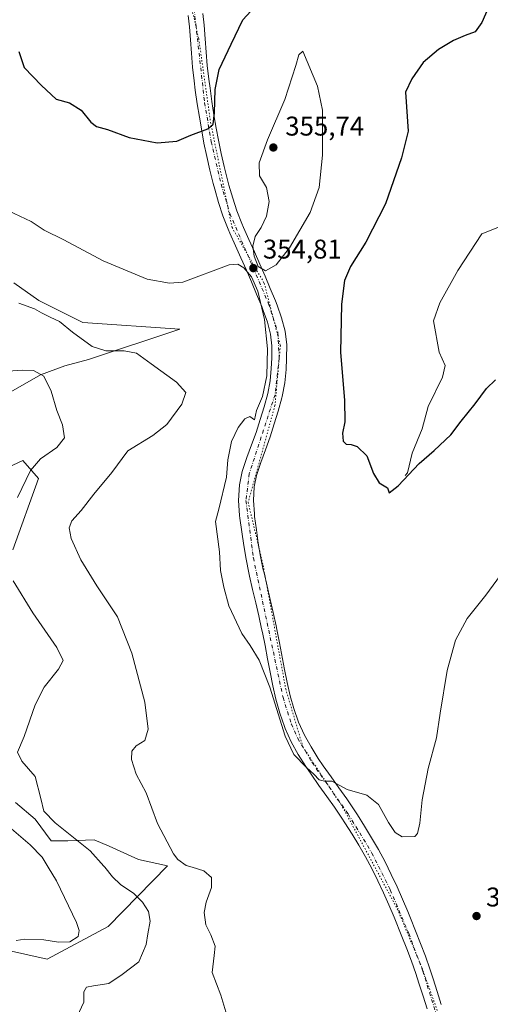
# Model space of a CAD drawing. Units: metres. Extents: x 611709 to 615203, y 4676117 to 4678485.
# Drawn here: x 614699 to 614873, y 4677008 to 4677372 of the extents above; entities that cross this region are included whole.
import ezdxf

# ---------------------------------------------------------------- set-up
doc = ezdxf.new("R2010")
doc.units = ezdxf.units.M
doc.header["$MEASUREMENT"] = 0
doc.linetypes.add('DGN Style 4', pattern=[2.638475, 1.318413, -0.659207, 0.001648, -0.659207])
doc.linetypes.add('DGN Style 5', pattern=[1.153612, 0.494405, -0.659207])
for name, color, linetype, lineweight in [('Corriente natural lineal', 142, 'Continuous', 13), ('Cultivos herbáceos CxS', 92, 'Continuous', 0), ('Curva de nivel maestra', 30, 'Continuous', 30), ('Curva de nivel normal', 30, 'Continuous', 0), ('Pista no pavimentada Cxs', 111, 'Continuous', 0), ('Pista no pavimentada eje', 91, 'DGN Style 4', 0), ('Punto de cota en terreno', 7, 'Continuous', 0), ('Rótulo de punto de cota en terreno', 7, 'Continuous', 0), ('Suelo desnudo CxS', 253, 'Continuous', 0), ('Vía pecuaria eje', 92, 'DGN Style 5', 0)]:
    doc.layers.add(name, color=color, linetype=linetype, lineweight=lineweight)
doc.styles.add('Style-Arial', font='txt')

# ---------------------------------------------------------------- blocks, each defined once
blk = doc.blocks.new('*U5')
at = {"layer": 'Suelo desnudo CxS', "color": 253, "linetype": 'Continuous', "lineweight": 0}
for points in [[(614697.1027, 4677274.9257, 358.5781), (614706.3043, 4677268.4059, 358.6688), (614722.6195, 4677260.3117, 358.5878), (614758.4643, 4677257.8391, 357.3058), (614724.7074, 4677246.5447, 361.36), (614715.8893, 4677244.2425, 363.3683), (614706.9541, 4677240.9749, 364.984), (614695.1489, 4677234.1349, 366.4481)], [(614681.8293, 4677200.5707, 370.7177), (614700.3701, 4677209.2225, 367.4308), (614706.1383, 4677202.6301, 364.8616), (614696.6617, 4677176.2617, 364.8975)], [(614697.6761, 4677082.7763, 367.3328), (614704.96, 4677076.6399, 367.0116), (614710.9027, 4677068.5853, 368.088), (614717.0377, 4677068.5853, 366.6074), (614726.8137, 4677068.9693, 363.8128), (614732.3737, 4677066.6669, 363.1158), (614743.1085, 4677061.6807, 361.8971), (614753.8433, 4677059.3795, 361.0924), (614731.9721, 4677036.8891, 368.8186), (614709.3503, 4677024.8623, 369.008), (614658.6573, 4677036.1509, 375.0438)]]:
    blk.add_polyline3d(points, dxfattribs=at)
blk = doc.blocks.new('*U10')
at = {"layer": 'Cultivos herbáceos CxS', "color": 92, "linetype": 'Continuous', "lineweight": 0}
for points in [[(614658.6573, 4677036.1509, 375.0438), (614709.3503, 4677024.8623, 369.008), (614731.9721, 4677036.8891, 368.8186), (614753.8433, 4677059.3795, 361.0924), (614743.1085, 4677061.6807, 361.8971), (614732.3737, 4677066.6669, 363.1158), (614726.8137, 4677068.9693, 363.8128), (614717.0377, 4677068.5853, 366.6074), (614710.9027, 4677068.5853, 368.088), (614704.96, 4677076.6399, 367.0116), (614697.6761, 4677082.7763, 367.3328)], [(614696.6617, 4677176.2617, 364.8975), (614706.1383, 4677202.6301, 364.8616), (614700.3701, 4677209.2225, 367.4308), (614681.8293, 4677200.5707, 370.7177)], [(614695.1489, 4677234.1349, 366.4481), (614706.9541, 4677240.9749, 364.984), (614715.8893, 4677244.2425, 363.3683), (614724.7074, 4677246.5447, 361.36), (614758.4643, 4677257.8391, 357.3058), (614722.6195, 4677260.3117, 358.5878), (614706.3043, 4677268.4059, 358.6688), (614697.1027, 4677274.9257, 358.5781)]]:
    blk.add_polyline3d(points, dxfattribs=at)
blk = doc.blocks.new('5PATER')
at = {"layer": 'Punto de cota en terreno', "linetype": 'Continuous', "lineweight": 0}
h = blk.add_hatch(color=51, dxfattribs=at)
edge = h.paths.add_edge_path()
edge.add_ellipse((0, 0), major_axis=(-0.11, -0.111), ratio=0.999422, start_angle=0, end_angle=360)

msp = doc.modelspace()

# ---------------------------------------------------------------- linework, layer by layer
at = {"layer": 'Corriente natural lineal', "color": 142, "linetype": 'Continuous', "lineweight": 13}
msp.add_polyline3d([(614841.7901, 4677203.7601, 349.728), (614842.6519, 4677204.673, 349.6718), (614844.3168, 4677211.994, 349.3276), (614847.9548, 4677220.9237, 348.9414), (614850.2699, 4677229.1919, 349.0063), (614855.5616, 4677240.106, 348.4847), (614856.5538, 4677244.4055, 348.4019), (614854.2387, 4677249.3665, 348.1638), (614852.2543, 4677260.942, 347.5216), (614854.5694, 4677267.5566, 347.1578), (614861.184, 4677279.4629, 347.0022), (614870.1137, 4677293.0228, 346.7198), (614879.0434, 4677296.6608, 346.2092)], dxfattribs=at)
at = {"layer": 'Cultivos herbáceos CxS', "color": 92, "linetype": 'Continuous', "lineweight": 0}
for points in [[(614695.1489, 4677234.1349, 366.4481), (614706.9541, 4677240.9749, 364.984), (614715.8893, 4677244.2425, 363.3683), (614724.7074, 4677246.5447, 361.36), (614758.4643, 4677257.8391, 357.3058), (614722.6195, 4677260.3117, 358.5878), (614706.3043, 4677268.4059, 358.6688), (614697.1027, 4677274.9257, 358.5781)], [(614696.6617, 4677176.2617, 364.8975), (614706.1383, 4677202.6301, 364.8616), (614700.3701, 4677209.2225, 367.4308), (614681.8293, 4677200.5707, 370.7177)], [(614658.6573, 4677036.1509, 375.0438), (614709.3503, 4677024.8623, 369.008), (614731.9721, 4677036.8891, 368.8186), (614753.8433, 4677059.3795, 361.0924), (614743.1085, 4677061.6807, 361.8971), (614732.3737, 4677066.6669, 363.1158), (614726.8137, 4677068.9693, 363.8128), (614717.0377, 4677068.5853, 366.6074), (614710.9027, 4677068.5853, 368.088), (614704.96, 4677076.6399, 367.0116), (614697.6761, 4677082.7763, 367.3328)]]:
    msp.add_polyline3d(points, dxfattribs=at)
at = {"layer": 'Curva de nivel maestra', "color": 30, "linetype": 'Continuous', "lineweight": 30, "elevation": 350, "flags": 128}
for points in [[(614698.88, 4677360.4901), (614700.84, 4677354.5201), (614707.29, 4677347.8701), (614712.71, 4677342.8701), (614717.71, 4677341.5001), (614721.97, 4677338.7901), (614725.5, 4677334.4201), (614727.68, 4677332.7101), (614731.68, 4677331.6301), (614739.69, 4677328.6501), (614750.1, 4677326.7201), (614757.27, 4677327.2901), (614762.55, 4677329.5601), (614768.73, 4677331.8601), (614770.72, 4677333.5901), (614771.24, 4677337.8101), (614771.53, 4677346.4401), (614772.95, 4677353.8801), (614777.37, 4677363.2101), (614781.75, 4677372.2101), (614787.51, 4677378.4401)], [(614873.22, 4677378.5401), (614870.08, 4677371.2101), (614867.65, 4677367.7801), (614863.91, 4677366.4301), (614859.58, 4677364.5101), (614854.04, 4677361.1801), (614848.43, 4677356.3901), (614844.18, 4677350.3501), (614841.91, 4677345.4101), (614842.78, 4677331.0701), (614840.35, 4677321.1601), (614834.46, 4677304.2201), (614827.24, 4677290.0301), (614821.53, 4677281.0001), (614819.27, 4677275.8601), (614818.22, 4677267.1001), (614817.83, 4677249.2201), (614819.31, 4677231.5601), (614819.37, 4677223.5601), (614818.61, 4677219.3501), (614818.77, 4677216.3501), (614819.96, 4677215.3001), (614821.82, 4677215.2201), (614823.97, 4677214.4201), (614827.56, 4677210.9901), (614830.03, 4677204.4601), (614832.06, 4677201.0501), (614835.15, 4677199.1401), (614835.77, 4677197.2501), (614839.12, 4677199.8401), (614846.91, 4677208.1901), (614852.5, 4677213.0101), (614858.61, 4677218.7401), (614862.46, 4677223.7601), (614867.56, 4677230.1801), (614871.78, 4677235.8201), (614875.15, 4677239.0701)]]:
    msp.add_lwpolyline(points, dxfattribs=at)
at = {"layer": 'Curva de nivel normal', "color": 30, "linetype": 'Continuous', "lineweight": 0, "flags": 128}
for points, elevation in [([(614803.91, 4677360.6201), (614802.39, 4677359.2601), (614801.29, 4677355.3801), (614797.27, 4677342.7201), (614790.84, 4677327.8201), (614787.82, 4677319.2901), (614787.91, 4677314.5401), (614790.52, 4677310.1901), (614791.4, 4677305.0701), (614790.41, 4677299.5501), (614788.51, 4677295.3701), (614786.26, 4677292.0301), (614785.43, 4677288.5501), (614785.86, 4677284.8201), (614787.39, 4677280.9401), (614790.15, 4677279.4401), (614794, 4677281.5701), (614798.93, 4677287.8601), (614806.61, 4677300.9601), (614809.94, 4677310.1501), (614811.16, 4677322.2001), (614811.22, 4677338.7801), (614809.31, 4677347.7101), (614803.91, 4677360.6201)], 355), ([(614878.34, 4677168.7301), (614871.58, 4677159.4401), (614864.62, 4677150.7801), (614860.32, 4677142.7701), (614857.24, 4677131.6101), (614854.61, 4677115.8101), (614853.28, 4677106.6601), (614850.2, 4677095.3401), (614847.98, 4677083.8001), (614847.15, 4677075.1501), (614846.28, 4677071.3501), (614845.31, 4677070.2601), (614840.65, 4677070.0901), (614838.03, 4677071.6801), (614835.57, 4677075.3501), (614831.86, 4677082.0501), (614827.52, 4677085.5201), (614820.28, 4677087.6601), (614814.56, 4677090.6201), (614811.91, 4677090.6601), (614809.93, 4677091.2001), (614808, 4677093.2101), (614805.27, 4677095.6801), (614800.63, 4677100.5701), (614797.31, 4677107.3001), (614791.66, 4677125.3801), (614787.8, 4677135.3701), (614784.46, 4677140.8401), (614781.36, 4677145.3401), (614776.52, 4677155.4901), (614774.72, 4677162.3601), (614773.49, 4677168.5901), (614773.05, 4677175.4401), (614771.62, 4677186.6801), (614772.9, 4677191.3001), (614775.7, 4677203.1101), (614776.16, 4677209.4801), (614777.56, 4677216.2801), (614779.95, 4677221.4401), (614782.47, 4677224.7101), (614784.33, 4677225.5201), (614785.99, 4677224.3001), (614786.74, 4677227.7201), (614788.98, 4677232.9501), (614790.58, 4677240.5401), (614790.89, 4677250.5201), (614789.68, 4677261.4301), (614787.27, 4677271.8901), (614784.89, 4677277.1601), (614782.11, 4677280.4601), (614779.92, 4677281.8001), (614776.61, 4677281.6701), (614759.52, 4677275.2201), (614754.63, 4677274.8301), (614746.37, 4677276.3601), (614730.06, 4677283.1501), (614715.54, 4677290.8001), (614708.3, 4677294.4801), (614703.46, 4677297.6201), (614695.11, 4677301.6001)], 355), ([(614775.86, 4677004.1901), (614773.55, 4677011.5501), (614770.33, 4677019.9901), (614771.16, 4677026.1701), (614771.44, 4677029.6801), (614769.88, 4677033.8701), (614768.08, 4677037.5701), (614767.47, 4677042.1601), (614768.18, 4677045.9401), (614770.14, 4677051.4001), (614770.13, 4677055.1001), (614767.28, 4677057.5201), (614762.9912, 4677058.83), (614760.83, 4677059.4901), (614757.67, 4677061.6701), (614756.1, 4677063.8101), (614750.21, 4677075.0801), (614745.99, 4677086.3601), (614742.34, 4677093.2701), (614740.59, 4677098.6601), (614740.68, 4677101.7201), (614742.34, 4677103.7901), (614745.45, 4677105.6901), (614746.77, 4677109.9701), (614745.48, 4677119.9301), (614740.74, 4677138.0501), (614735.4, 4677151.4901), (614727.75, 4677162.8601), (614721.78, 4677172.5801), (614718.25, 4677180.3801), (614717.47, 4677184.3801), (614718.48, 4677186.9201), (614721.92, 4677190.8201), (614726.59, 4677196.7801), (614733.25, 4677204.8801), (614739.25, 4677212.8201), (614748.41, 4677218.4601), (614753.61, 4677222.5401), (614759.17, 4677230.0901), (614760.61, 4677234.3601), (614757.21, 4677238.1901), (614747.87, 4677245.0001), (614742.37, 4677249.0001), (614737.9, 4677249.8601), (614731.13, 4677249.7601), (614726.08, 4677251.3801), (614718.73, 4677256.7001), (614713.98, 4677260.6101), (614710.56, 4677262.2001), (614707.28, 4677263.9101), (614704.7, 4677265.3801), (614698.93, 4677267.4201)], 360), ([(614698.44, 4677195.5301), (614703.26, 4677205.5301), (614706.92, 4677209.8701), (614713, 4677214.0801), (614715.79, 4677217.6601), (614715.06, 4677222.4501), (614713.02, 4677227.7801), (614710.91, 4677234.8901), (614708.18, 4677240.4901), (614704.36, 4677242.5901), (614700.34, 4677242.7201), (614689.3, 4677241.8701)], 365), ([(614720.52, 4677003.7101), (614722.9, 4677008.9501), (614722.96, 4677012.8201), (614723.99, 4677014.5001), (614726.58, 4677015.0201), (614732.14, 4677015.8801), (614737.16, 4677019.2501), (614743.23, 4677023.9201), (614746.02, 4677030.3301), (614746.64, 4677034.2201), (614747.5, 4677038.8501), (614746.82, 4677042.4901), (614744.66, 4677045.9501), (614741.39, 4677049.1501), (614736.55, 4677052.5301), (614733.49, 4677055.3601), (614730.7123, 4677058.83), (614730.4, 4677059.2201), (614725.3, 4677064.9801), (614712.36, 4677075.2701), (614708.12, 4677079.6301), (614707.09, 4677084.2601), (614705.02, 4677092.4401), (614700.03, 4677098.0301), (614698.44, 4677101.4401), (614700.95, 4677107.1801), (614705.02, 4677118.8901), (614708.23, 4677125.4201), (614713.62, 4677132.1301), (614715.25, 4677135.3601), (614712.95, 4677140.0501), (614704.13, 4677152.9201), (614696.85, 4677164.8001)], 365), ([(614697.93, 4677031.8001), (614701.08, 4677032.2901), (614708.15, 4677032.0001), (614713.56, 4677031.1701), (614717.76, 4677031.3201), (614720.83, 4677033.2001), (614721.28, 4677035.5101), (614720.29, 4677038.3801), (614712.86, 4677053.7801), (614709.8152, 4677058.83), (614707.53, 4677062.6201), (614703.13, 4677067.1801), (614696.2, 4677073.0901)], 370)]:
    msp.add_lwpolyline(points, dxfattribs=dict(at, elevation=elevation))
at = {"layer": 'Pista no pavimentada Cxs', "color": 111, "linetype": 'Continuous', "lineweight": 0}
for points in [[(614849.8501, 4677006.4601, 356.8835), (614848.3601, 4677011.2001, 356.8895), (614846.8401, 4677015.9301, 356.9005), (614845.6601, 4677019.5501, 356.9047), (614844.0701, 4677024.1501, 356.9133), (614842.3501, 4677028.7201, 356.8763), (614840.5301, 4677033.2901, 356.789), (614837.6201, 4677040.3701, 356.6655), (614835.7001, 4677044.9201, 356.6105), (614833.7301, 4677049.4001, 356.5975), (614831.6801, 4677053.8201, 356.5651), (614829.4351, 4677058.3501, 356.4593), (614827.0601, 4677062.7601, 356.3755), (614824.6301, 4677066.9601, 356.2694), (614822.0901, 4677071.1401, 356.0979), (614819.4501, 4677075.3101, 355.8886), (614818.3501, 4677077.0401, 355.8204), (614815.6401, 4677081.0701, 355.607), (614812.8001, 4677085.0601, 355.4294), (614809.8701, 4677089.1101, 355.3018), (614806.9401, 4677093.2701, 355.1973), (614805.0101, 4677096.1401, 355.1247), (614802.2201, 4677100.5701, 355.0666), (614799.6101, 4677105.2501, 355.0917), (614797.3701, 4677110.1401, 355.151), (614797.1001, 4677110.8401, 355.1503), (614795.3501, 4677115.8501, 355.1397), (614793.9201, 4677120.9501, 355.1328), (614792.7801, 4677125.9601, 355.107), (614791.7901, 4677130.9701, 355.0121), (614790.8501, 4677135.9101, 354.914), (614789.9301, 4677140.7901, 354.8147), (614788.9601, 4677145.6401, 354.7498), (614788.6701, 4677147.0201, 354.7382), (614787.6001, 4677151.8401, 354.683), (614786.4801, 4677156.6701, 354.6119), (614785.3301, 4677161.5401, 354.5723), (614784.2101, 4677166.4601, 354.6014), (614783.9301, 4677167.7201, 354.6181), (614782.9101, 4677172.7601, 354.6549), (614782.0401, 4677177.8401, 354.5916), (614781.3001, 4677182.9001, 354.5175), (614780.6501, 4677187.9201, 354.525), (614780.5201, 4677188.9801, 354.5442), (614780.1401, 4677194.4501, 354.6314), (614780.4501, 4677200.2301, 354.6703), (614781.4701, 4677205.1401, 354.6173), (614783.1901, 4677210.3201, 354.4922), (614784.9601, 4677215.0401, 354.3902), (614786.6051, 4677219.6701, 354.5784), (614788.1201, 4677224.4201, 354.787), (614789.5501, 4677229.0801, 354.745), (614790.9051, 4677233.9751, 354.824), (614791.8001, 4677238.6801, 354.9048), (614792.2201, 4677243.2901, 355.0006), (614792.4201, 4677247.1501, 355.0468), (614792.4901, 4677251.7001, 354.9999), (614792.0001, 4677256.0101, 355.0518), (614790.8301, 4677260.3801, 355.3102), (614789.2901, 4677264.7501, 355.6325), (614788.7201, 4677266.1701, 355.7188), (614786.8101, 4677270.7401, 355.7271), (614784.8801, 4677275.3201, 355.5734), (614783.0301, 4677279.6401, 355.2839), (614781.0301, 4677284.1401, 354.7866), (614778.9601, 4677288.6701, 354.2765), (614776.9101, 4677293.2801, 353.6577), (614776.2601, 4677294.7901, 353.4737), (614774.3601, 4677299.6701, 352.9172), (614772.7301, 4677304.6501, 352.34), (614771.3201, 4677309.6001, 351.8154), (614770.7601, 4677311.7201, 351.612), (614769.5301, 4677316.6501, 351.1576), (614768.4001, 4677321.6101, 350.7586), (614767.3601, 4677326.5901, 350.3631), (614766.5101, 4677331.1601, 350.0425), (614765.6601, 4677336.1601, 349.7228), (614764.8801, 4677341.1501, 349.4245), (614764.1601, 4677346.1401, 349.1225), (614763.6901, 4677349.6401, 348.9118), (614763.1401, 4677354.7501, 348.6095), (614762.7401, 4677359.8301, 348.3245), (614762.4001, 4677364.7901, 348.0512), (614762.0001, 4677369.6301, 347.7703), (614761.5101, 4677373.8001, 347.5217)], [(614849.8501, 4677006.4601, 356.8835), (614848.3601, 4677011.2001, 356.8895), (614846.8401, 4677015.9301, 356.9005), (614845.6601, 4677019.5501, 356.9047), (614844.0701, 4677024.1501, 356.9133), (614842.3501, 4677028.7201, 356.8763), (614840.5301, 4677033.2901, 356.789), (614837.6201, 4677040.3701, 356.6655), (614835.7001, 4677044.9201, 356.6105), (614833.7301, 4677049.4001, 356.5975), (614831.6801, 4677053.8201, 356.5651), (614829.4351, 4677058.3501, 356.4593), (614827.0601, 4677062.7601, 356.3755), (614824.6301, 4677066.9601, 356.2694), (614822.0901, 4677071.1401, 356.0979), (614819.4501, 4677075.3101, 355.8886), (614818.3501, 4677077.0401, 355.8204), (614815.6401, 4677081.0701, 355.607), (614812.8001, 4677085.0601, 355.4294), (614809.8701, 4677089.1101, 355.3018), (614806.9401, 4677093.2701, 355.1973), (614805.0101, 4677096.1401, 355.1247), (614802.2201, 4677100.5701, 355.0666), (614799.6101, 4677105.2501, 355.0917), (614797.3701, 4677110.1401, 355.151), (614797.1001, 4677110.8401, 355.1503), (614795.3501, 4677115.8501, 355.1397), (614793.9201, 4677120.9501, 355.1328), (614792.7801, 4677125.9601, 355.107), (614791.7901, 4677130.9701, 355.0121), (614790.8501, 4677135.9101, 354.914), (614789.9301, 4677140.7901, 354.8147), (614788.9601, 4677145.6401, 354.7498), (614788.6701, 4677147.0201, 354.7382), (614787.6001, 4677151.8401, 354.683), (614786.4801, 4677156.6701, 354.6119), (614785.3301, 4677161.5401, 354.5723), (614784.2101, 4677166.4601, 354.6014), (614783.9301, 4677167.7201, 354.6181), (614782.9101, 4677172.7601, 354.6549), (614782.0401, 4677177.8401, 354.5916), (614781.3001, 4677182.9001, 354.5175), (614780.6501, 4677187.9201, 354.525), (614780.5201, 4677188.9801, 354.5442), (614780.1401, 4677194.4501, 354.6314), (614780.4501, 4677200.2301, 354.6703), (614781.4701, 4677205.1401, 354.6173), (614783.1901, 4677210.3201, 354.4922), (614784.9601, 4677215.0401, 354.3902), (614786.6051, 4677219.6701, 354.5784), (614788.1201, 4677224.4201, 354.787), (614789.5501, 4677229.0801, 354.745), (614790.9051, 4677233.9751, 354.824), (614791.8001, 4677238.6801, 354.9048), (614792.2201, 4677243.2901, 355.0006), (614792.4201, 4677247.1501, 355.0468), (614792.4901, 4677251.7001, 354.9999), (614792.0001, 4677256.0101, 355.0518), (614790.8301, 4677260.3801, 355.3102), (614789.2901, 4677264.7501, 355.6325), (614788.7201, 4677266.1701, 355.7188), (614786.8101, 4677270.7401, 355.7271), (614784.8801, 4677275.3201, 355.5734), (614783.0301, 4677279.6401, 355.2839), (614781.0301, 4677284.1401, 354.7866), (614778.9601, 4677288.6701, 354.2765), (614776.9101, 4677293.2801, 353.6577), (614776.2601, 4677294.7901, 353.4737), (614774.3601, 4677299.6701, 352.9172), (614772.7301, 4677304.6501, 352.34), (614771.3201, 4677309.6001, 351.8154), (614770.7601, 4677311.7201, 351.612), (614769.5301, 4677316.6501, 351.1576), (614768.4001, 4677321.6101, 350.7586), (614767.3601, 4677326.5901, 350.3631), (614766.5101, 4677331.1601, 350.0425), (614765.6601, 4677336.1601, 349.7228), (614764.8801, 4677341.1501, 349.4245), (614764.1601, 4677346.1401, 349.1225), (614763.6901, 4677349.6401, 348.9118), (614763.1401, 4677354.7501, 348.6095), (614762.7401, 4677359.8301, 348.3245), (614762.4001, 4677364.7901, 348.0512), (614762.0001, 4677369.6301, 347.7703), (614761.5101, 4677373.8001, 347.5217)], [(614766.9301, 4677374.5801, 347.6971), (614767.4501, 4677370.1801, 347.9386), (614767.8601, 4677365.2101, 348.2666), (614768.2101, 4677360.2301, 348.5718), (614768.5901, 4677355.2601, 348.8794), (614769.1301, 4677350.3101, 349.2275), (614769.5901, 4677346.9001, 349.4802), (614770.3001, 4677341.9601, 349.8159), (614771.0601, 4677337.0401, 350.1269), (614771.9001, 4677332.1201, 350.3887), (614772.7401, 4677327.6501, 350.6766), (614773.7501, 4677322.7801, 351.1691), (614774.8601, 4677317.9201, 351.6006), (614776.0701, 4677313.0801, 351.9923), (614776.6001, 4677311.0501, 352.1506), (614777.9701, 4677306.2501, 352.5976), (614779.5201, 4677301.5201, 353.2489), (614781.3301, 4677296.8701, 353.8399), (614781.9301, 4677295.4701, 354.0007), (614783.9601, 4677290.9201, 354.5385), (614786.0201, 4677286.3901, 355.0196), (614788.0501, 4677281.8301, 355.1663), (614789.9201, 4677277.4701, 355.1008), (614791.8701, 4677272.8601, 354.8884), (614793.7901, 4677268.2501, 354.5155), (614794.4201, 4677266.6801, 354.4142), (614796.0701, 4677262.0001, 354.1161), (614797.3801, 4677257.0601, 353.7249), (614797.9701, 4677251.9701, 353.4277), (614797.9001, 4677246.9701, 353.3314), (614797.6901, 4677242.9001, 353.3098), (614797.2301, 4677237.9201, 353.3265), (614796.3001, 4677232.9701, 353.4014), (614796.1501, 4677232.3901, 353.4141), (614794.8101, 4677227.5401, 353.439), (614793.3501, 4677222.7801, 353.4605), (614791.8001, 4677217.9501, 353.5368), (614790.1101, 4677213.1701, 353.5346), (614788.3501, 4677208.5001, 353.5168), (614786.7701, 4677203.7201, 353.6056), (614785.9001, 4677199.5201, 353.6618), (614785.6301, 4677194.5001, 353.6993), (614785.9801, 4677189.5001, 353.7414), (614786.0901, 4677188.6001, 353.7496), (614786.7201, 4677183.6501, 353.8355), (614787.4501, 4677178.7001, 353.8703), (614788.3001, 4677173.7701, 353.9101), (614789.2901, 4677168.8601, 353.9744), (614789.5601, 4677167.6601, 353.9893), (614790.6701, 4677162.7801, 354.0432), (614791.8101, 4677157.9101, 354.0534), (614792.9401, 4677153.0501, 354.0872), (614794.0301, 4677148.1801, 354.1827), (614794.3301, 4677146.7401, 354.21), (614795.3101, 4677141.8401, 354.2861), (614797.1701, 4677132.0101, 354.3937), (614798.1401, 4677127.1101, 354.4374), (614799.2301, 4677122.2901, 354.4935), (614800.5801, 4677117.4901, 354.5031), (614802.3251, 4677112.5201, 354.5283), (614804.5001, 4677107.7301, 354.545), (614806.9301, 4677103.3601, 354.5577), (614809.6001, 4677099.1201, 354.7317), (614811.4501, 4677096.3801, 354.8733), (614814.3301, 4677092.3001, 355.0114), (614817.2501, 4677088.2501, 355.1689), (614820.1401, 4677084.1901, 355.3351), (614822.9301, 4677080.0401, 355.5304), (614824.0701, 4677078.2501, 355.6102), (614826.7401, 4677074.0301, 355.7974), (614829.3401, 4677069.7601, 355.9067), (614831.8401, 4677065.4301, 356.0122), (614834.3051, 4677060.8501, 356.1178), (614836.6101, 4677056.1901, 356.233), (614838.7201, 4677051.6601, 356.3068), (614840.7301, 4677047.0901, 356.3302), (614842.6701, 4677042.4801, 356.382), (614843.7101, 4677039.9701, 356.3965), (614845.6001, 4677035.3401, 356.4452), (614847.4501, 4677030.7001, 356.5005), (614849.2201, 4677026.0201, 356.5726), (614850.8601, 4677021.3001, 356.6312), (614852.0601, 4677017.6201, 356.6569), (614853.5801, 4677012.8601, 356.6725), (614855.0801, 4677008.0901, 356.6943)], [(614766.9301, 4677374.5801, 347.6971), (614767.4501, 4677370.1801, 347.9386), (614767.8601, 4677365.2101, 348.2666), (614768.2101, 4677360.2301, 348.5718), (614768.5901, 4677355.2601, 348.8794), (614769.1301, 4677350.3101, 349.2275), (614769.5901, 4677346.9001, 349.4802), (614770.3001, 4677341.9601, 349.8159), (614771.0601, 4677337.0401, 350.1269), (614771.9001, 4677332.1201, 350.3887), (614772.7401, 4677327.6501, 350.6766), (614773.7501, 4677322.7801, 351.1691), (614774.8601, 4677317.9201, 351.6006), (614776.0701, 4677313.0801, 351.9923), (614776.6001, 4677311.0501, 352.1506), (614777.9701, 4677306.2501, 352.5976), (614779.5201, 4677301.5201, 353.2489), (614781.3301, 4677296.8701, 353.8399), (614781.9301, 4677295.4701, 354.0007), (614783.9601, 4677290.9201, 354.5385), (614786.0201, 4677286.3901, 355.0196), (614788.0501, 4677281.8301, 355.1663), (614789.9201, 4677277.4701, 355.1008), (614791.8701, 4677272.8601, 354.8884), (614793.7901, 4677268.2501, 354.5155), (614794.4201, 4677266.6801, 354.4142), (614796.0701, 4677262.0001, 354.1161), (614797.3801, 4677257.0601, 353.7249), (614797.9701, 4677251.9701, 353.4277), (614797.9001, 4677246.9701, 353.3314), (614797.6901, 4677242.9001, 353.3098), (614797.2301, 4677237.9201, 353.3265), (614796.3001, 4677232.9701, 353.4014), (614796.1501, 4677232.3901, 353.4141), (614794.8101, 4677227.5401, 353.439), (614793.3501, 4677222.7801, 353.4605), (614791.8001, 4677217.9501, 353.5368), (614790.1101, 4677213.1701, 353.5346), (614788.3501, 4677208.5001, 353.5168), (614786.7701, 4677203.7201, 353.6056), (614785.9001, 4677199.5201, 353.6618), (614785.6301, 4677194.5001, 353.6993), (614785.9801, 4677189.5001, 353.7414), (614786.0901, 4677188.6001, 353.7496), (614786.7201, 4677183.6501, 353.8355), (614787.4501, 4677178.7001, 353.8703), (614788.3001, 4677173.7701, 353.9101), (614789.2901, 4677168.8601, 353.9744), (614789.5601, 4677167.6601, 353.9893), (614790.6701, 4677162.7801, 354.0432), (614791.8101, 4677157.9101, 354.0534), (614792.9401, 4677153.0501, 354.0872), (614794.0301, 4677148.1801, 354.1827), (614794.3301, 4677146.7401, 354.21), (614795.3101, 4677141.8401, 354.2861), (614797.1701, 4677132.0101, 354.3937), (614798.1401, 4677127.1101, 354.4374), (614799.2301, 4677122.2901, 354.4935), (614800.5801, 4677117.4901, 354.5031), (614802.3251, 4677112.5201, 354.5283), (614804.5001, 4677107.7301, 354.545), (614806.9301, 4677103.3601, 354.5577), (614809.6001, 4677099.1201, 354.7317), (614811.4501, 4677096.3801, 354.8733), (614814.3301, 4677092.3001, 355.0114), (614817.2501, 4677088.2501, 355.1689), (614820.1401, 4677084.1901, 355.3351), (614822.9301, 4677080.0401, 355.5304), (614824.0701, 4677078.2501, 355.6102), (614826.7401, 4677074.0301, 355.7974), (614829.3401, 4677069.7601, 355.9067), (614831.8401, 4677065.4301, 356.0122), (614834.3051, 4677060.8501, 356.1178), (614836.6101, 4677056.1901, 356.233), (614838.7201, 4677051.6601, 356.3068), (614840.7301, 4677047.0901, 356.3302), (614842.6701, 4677042.4801, 356.382), (614843.7101, 4677039.9701, 356.3965), (614845.6001, 4677035.3401, 356.4452), (614847.4501, 4677030.7001, 356.5005), (614849.2201, 4677026.0201, 356.5726), (614850.8601, 4677021.3001, 356.6312), (614852.0601, 4677017.6201, 356.6569), (614853.5801, 4677012.8601, 356.6725), (614855.0801, 4677008.0901, 356.6943)]]:
    msp.add_polyline3d(points, dxfattribs=at)
at = {"layer": 'Pista no pavimentada eje', "color": 91, "linetype": 'DGN Style 4', "lineweight": 0}
msp.add_polyline3d([(614763.4051, 4677378.9551, 347.2353), (614767.5901, 4677341.5551, 349.4186), (614770.0501, 4677327.1201, 350.4804), (614773.6801, 4677311.3851, 351.7981), (614776.9401, 4677300.5951, 352.8955), (614791.2551, 4677267.2101, 354.9606), (614794.7001, 4677256.4851, 354.3384), (614795.1601, 4677247.0601, 354.1794), (614793.6251, 4677233.5601, 354.1001), (614784.1201, 4677204.4301, 354.1415), (614782.8851, 4677194.4751, 354.2208), (614785.6051, 4677173.2651, 354.2642), (614796.5751, 4677121.6201, 354.8155), (614799.6651, 4677111.7951, 354.8495), (614802.0551, 4677106.4901, 354.8242), (614807.3051, 4677097.6301, 354.8936), (614820.6401, 4677078.5401, 355.6676), (614829.4501, 4677064.0951, 356.2048), (614836.2251, 4677050.5301, 356.4594), (614843.0651, 4677034.3151, 356.6117), (614848.2601, 4677020.4251, 356.7581), (614855.5151, 4676997.1851, 356.8027), (614865.9651, 4676961.4701, 356.7999), (614872.5585, 4676935.0333, 356.9298)], dxfattribs=at)
at = {"layer": 'Suelo desnudo CxS', "color": 253, "linetype": 'Continuous', "lineweight": 0}
for points in [[(614695.1489, 4677234.1349, 366.4481), (614706.9541, 4677240.9749, 364.984), (614715.8893, 4677244.2425, 363.3683), (614724.7074, 4677246.5447, 361.36), (614758.4643, 4677257.8391, 357.3058), (614722.6195, 4677260.3117, 358.5878), (614706.3043, 4677268.4059, 358.6688), (614697.1027, 4677274.9257, 358.5781)], [(614696.6617, 4677176.2617, 364.8975), (614706.1383, 4677202.6301, 364.8616), (614700.3701, 4677209.2225, 367.4308), (614681.8293, 4677200.5707, 370.7177)], [(614658.6573, 4677036.1509, 375.0438), (614709.3503, 4677024.8623, 369.008), (614731.9721, 4677036.8891, 368.8186), (614753.8433, 4677059.3795, 361.0924), (614743.1085, 4677061.6807, 361.8971), (614732.3737, 4677066.6669, 363.1158), (614726.8137, 4677068.9693, 363.8128), (614717.0377, 4677068.5853, 366.6074), (614710.9027, 4677068.5853, 368.088), (614704.96, 4677076.6399, 367.0116), (614697.6761, 4677082.7763, 367.3328)]]:
    msp.add_polyline3d(points, dxfattribs=at)
at = {"layer": 'Vía pecuaria eje', "color": 92, "linetype": 'DGN Style 5', "lineweight": 0}
msp.add_polyline3d([(614762.6505, 4677377.1754, 347.2915), (614765.4286, 4677365.2691, 348.1199), (614769.7942, 4677334.3128, 350.0912), (614777.7317, 4677295.419, 353.4574), (614789.638, 4677274.7814, 355.1382), (614795.5911, 4677251.7626, 354.1034), (614793.6068, 4677229.5376, 353.8193), (614783.6849, 4677193.8188, 354.0707), (614789.2411, 4677170.4031, 353.9284), (614797.5755, 4677124.7624, 354.5938), (614803.9255, 4677103.3311, 354.8006), (614818.6099, 4677081.106, 355.5421), (614838.8506, 4677043.4028, 356.5137), (614847.9788, 4677021.5747, 356.7427), (614863.06, 4676979.5058, 356.7808)], dxfattribs=at)

# ---------------------------------------------------------------- block references
at = {"layer": 'Cultivos herbáceos CxS', "color": 92, "linetype": 'Continuous', "lineweight": 0}
msp.add_blockref('*U10', (0, 0), dxfattribs=at)
at = {"layer": 'Punto de cota en terreno', "color": 7, "linetype": 'Continuous', "lineweight": 0, "xscale": 10, "yscale": 10, "zscale": 10}
for p in [(614793, 4677325, 355.74), (614785.61, 4677280.4, 354.81), (614868.11, 4677040.81, 356.3)]:
    msp.add_blockref('5PATER', p, dxfattribs=at)
at = {"layer": 'Suelo desnudo CxS', "color": 253, "linetype": 'Continuous', "lineweight": 0}
msp.add_blockref('*U5', (0, 0), dxfattribs=at)

# ---------------------------------------------------------------- texts
at = {"layer": 'Rótulo de punto de cota en terreno', "color": 7, "linetype": 'Continuous', "lineweight": 0, "style": 'Style-Arial'}
for s, p in [('355,74', (614797.4097, 4677329.4097)), ('354,81', (614789.1378, 4677283.9278)), ('356,3', (614871.6378, 4677044.3378))]:
    msp.add_text(s, height=7, dxfattribs=at).set_placement(p)

doc.saveas('drawing.dxf')
